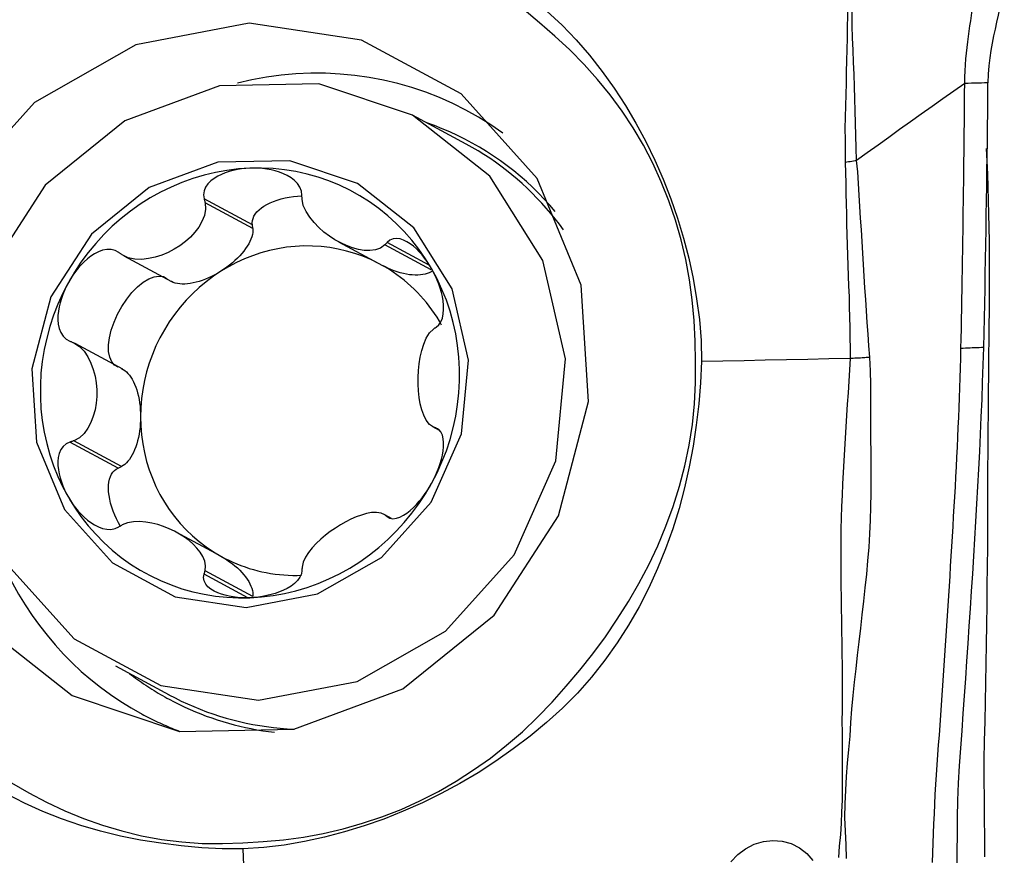
# Model space of a CAD drawing. Extents: x -67 to 66, y -42 to 74.
# Drawn here: x 45 to 50, y 25 to 29 of the extents above; entities that cross this region are included whole.
import ezdxf

# ---------------------------------------------------------------- set-up
doc = ezdxf.new("R2010")
doc.units = 0
doc.header["$MEASUREMENT"] = 0
doc.layers.get('0').update_dxf_attribs({"linetype": 'CONTINUOUS'})
doc.layers.add('1', color=4, linetype='CONTINUOUS')
doc.layers.add('SK2', color=7, linetype='CONTINUOUS')
doc.styles.add('SANDVIK_STYLE', font='simplex.shx', dxfattribs={"height": 3})
doc.styles.get("Standard").update_dxf_attribs({"font": 'simplex.shx'})
doc.dimstyles.new('SANDVIK_DIM', dxfattribs={"dimscale": 0, "dimtxt": 4.5, "dimasz": 4.57, "dimexe": 5, "dimexo": 0, "dimgap": 2.3, "dimtad": 1, "dimdsep": 46, "dimtxsty": 'SANDVIK_STYLE', "dimcen": 0.09, "dimclrd": 256, "dimclre": 256, "dimclrt": 256, "dimadec": 0, "dimazin": 0, "dimtfac": 1, "dimtofl": 0, "dimtmove": 2, "dimatfit": 3, "dimfxl": 1, "dimtolj": 1, "dimtzin": 0, "dimarcsym": 0})

# ---------------------------------------------------------------- blocks, each defined once
blk = doc.blocks.new('*D1')
for p, q in [((-38, 22.7375), (-38, 70.769433)), ((50, 33.0875), (50, 70.769433)), ((-38, 67.594433), (50, 67.594433))]:
    blk.add_line(p, q)
for points in [[(-38, 67.594433), (-34.825, 68.012429), (-34.825, 67.176436)], [(50, 67.594433), (46.825, 67.176436), (46.825, 68.012429)]]:
    blk.add_solid(points)
blk.add_text('88', height=4.5).set_placement((2.767105, 69.844433))

msp = doc.modelspace()

# ---------------------------------------------------------------- linework, layer by layer
at = {"layer": '1'}
for p, q in [((47.079024, 28.516372), (46.783213, 28.67602)), ((45.900375, 28.070881), (45.634483, 28.214382)), ((45.902349, 28.051164), (45.639405, 28.193074)), ((45.902349, 28.051164), (45.900375, 28.070881)), ((46.375885, 27.977552), (46.617385, 27.847215)), ((46.88568, 27.823428), (46.630978, 27.96089)), ((46.87536, 27.849748), (46.643781, 27.97473)), ((45.192264, 27.899656), (45.453756, 27.75853)), ((45.185252, 27.275703), (44.923438, 27.417003)), ((46.892383, 26.959453), (46.930787, 26.938726)), ((46.929911, 26.939623), (46.898354, 26.956654)), ((46.922117, 26.945927), (46.913131, 26.950777)), ((45.160427, 26.730092), (44.894535, 26.873593)), ((45.178152, 26.738915), (44.915207, 26.880825)), ((45.160427, 26.730092), (45.178152, 26.738915)), ((46.667852, 26.452267), (46.630978, 26.472168)), ((46.658991, 26.454505), (46.643781, 26.462714)), ((45.722065, 26.246641), (45.480478, 26.377025)), ((45.875883, 26.015595), (45.634483, 26.145878)), ((45.902349, 26.022245), (45.639405, 26.164155)), ((45.144667, 25.639959), (45.440478, 25.480311))]:
    msp.add_line(p, q, dxfattribs=at)
for points in [[(49.172859, 29.844245, 0), (49.174203, 29.781704, 0), (49.174687, 29.719265, 0), (49.175099, 29.656969, 0), (49.175812, 29.594823, 0), (49.17676, 29.5328, 0), (49.177937, 29.470881, 0), (49.179256, 29.409039, 0), (49.180453, 29.347245, 0), (49.181218, 29.285466, 0), (49.181161, 29.223672, 0), (49.180409, 29.161857, 0), (49.179217, 29.100021, 0), (49.177887, 29.03817, 0), (49.176455, 28.976291, 0), (49.174927, 28.914365, 0), (49.173305, 28.852375, 0), (49.171594, 28.790304, 0), (49.169816, 28.728133, 0), (49.168284, 28.665851, 0), (49.167509, 28.603462, 0), (49.168257, 28.540985, 0), (49.169135, 28.478261, 0), (49.169305, 28.415034, 0)], [(49.231236, 28.426421, 0), (49.229701, 28.4956, 0), (49.227577, 28.563944, 0), (49.225921, 28.631853, 0), (49.224347, 28.699462, 0), (49.222477, 28.766815, 0), (49.22008, 28.833972, 0), (49.217329, 28.901018, 0), (49.214465, 28.968013, 0), (49.211728, 29.035016, 0), (49.209355, 29.102088, 0), (49.20757, 29.169281, 0), (49.206439, 29.236603, 0), (49.205989, 29.304058, 0), (49.205877, 29.371613, 0), (49.205586, 29.439216, 0), (49.205216, 29.506885, 0), (49.204979, 29.574653, 0), (49.204945, 29.64255, 0), (49.205178, 29.710625, 0), (49.205308, 29.778889, 0), (49.204077, 29.847165, 0)], [(49.827741, 28.850896, 0), (49.828406, 28.88601, 0), (49.829782, 28.920472, 0), (49.831804, 28.954103, 0), (49.834384, 28.986836, 0), (49.837428, 29.018659, 0), (49.840844, 29.049654, 0), (49.844545, 29.079932, 0), (49.848449, 29.109642, 0), (49.852484, 29.138944, 0), (49.856581, 29.168012, 0), (49.860676, 29.197018, 0), (49.864704, 29.226138, 0), (49.868598, 29.255543, 0), (49.872291, 29.285393, 0), (49.875713, 29.31584, 0), (49.878785, 29.347011, 0), (49.881427, 29.379003, 0), (49.883556, 29.411859, 0), (49.88509, 29.445577, 0), (49.885962, 29.480064, 0)], [(50.045961, 29.480059, 0), (50.044078, 29.433456, 0), (50.040142, 29.389019, 0), (50.034585, 29.346404, 0), (50.027837, 29.305277, 0), (50.020292, 29.265519, 0), (50.012204, 29.226812, 0), (50.003807, 29.188723, 0), (49.995329, 29.150819, 0), (49.986988, 29.11262, 0), (49.979054, 29.073642, 0), (49.971808, 29.033404, 0), (49.965539, 28.991344, 0), (49.960608, 28.947234, 0), (49.95737, 28.901426, 0), (49.955963, 28.853914, 0)], [(48.344189, 27.316155, 0), (48.341387, 27.430651, 0), (48.335665, 27.544479, 0), (48.325735, 27.657345, 0), (48.310677, 27.76904, 0), (48.289903, 27.879427, 0), (48.263637, 27.98856, 0), (48.232776, 28.096654, 0), (48.196606, 28.203566, 0), (48.154714, 28.308941, 0), (48.107672, 28.411343, 0), (48.055866, 28.510318, 0), (47.999428, 28.605963, 0), (47.93849, 28.698371, 0), (47.873135, 28.787602, 0), (47.80325, 28.873576, 0), (47.728653, 28.9562, 0), (47.649719, 29.035443, 0), (47.567593, 29.111366, 0), (47.483815, 29.185351, 0), (47.397828, 29.256717, 0)], [(47.524367, 29.249175, 0), (47.607685, 29.173197, 0), (47.685709, 29.091922, 0), (47.759329, 29.006159, 0), (47.82895, 28.916927, 0), (47.894796, 28.824683, 0), (47.956862, 28.729429, 0), (48.015026, 28.631362, 0), (48.0692, 28.530744, 0), (48.119345, 28.427754, 0), (48.165424, 28.322573, 0), (48.207359, 28.215569, 0), (48.244995, 28.107352, 0), (48.278034, 27.998006, 0), (48.305933, 27.887398, 0), (48.329664, 27.775736, 0), (48.349486, 27.66307, 0), (48.364717, 27.549241, 0), (48.374317, 27.434019, 0), (48.376712, 27.317125, 0)], [(44.906418, 25.476515, 0), (45.499026, 25.278718, 0), (46.129423, 25.291366, 0), (46.729295, 25.513087, 0), (47.233639, 25.919854, 0), (47.587799, 26.467588, 0), (47.753397, 27.096933, 0), (47.712488, 27.73969, 0), (47.469506, 28.326206, 0), (47.05078, 28.792924, 0), (46.501687, 29.089266, 0), (45.88173, 29.183121, 0), (45.258089, 29.064316, 0), (44.698347, 28.745727, 0), (44.26316, 28.261878, 0), (43.999687, 27.6652, 0), (43.93648, 27.020354, 0), (44.080389, 26.397219, 0), (44.415817, 25.86332, 0), (44.906418, 25.476515, 0)], [(47.281124, 28.57649, 0), (47.214926, 28.622257, 0), (47.146694, 28.664881, 0), (47.076564, 28.704278, 0), (47.004674, 28.740369, 0), (46.931168, 28.773083, 0), (46.85619, 28.802355, 0), (46.77989, 28.828126, 0), (46.702418, 28.850347, 0), (46.623929, 28.868972, 0), (46.544578, 28.883965, 0), (46.464521, 28.895297, 0), (46.383919, 28.902944, 0), (46.30293, 28.906892, 0), (46.221715, 28.907132, 0), (46.140435, 28.903665, 0), (46.059252, 28.896496, 0), (45.978325, 28.885642, 0), (45.897816, 28.871121, 0), (45.817884, 28.852965, 0)], [(46.783213, 28.67602, 0), (46.267444, 28.848169, 0), (45.718785, 28.837162, 0), (45.196693, 28.64419, 0), (44.757744, 28.290165, 0), (44.449505, 27.813451, 0), (44.305378, 27.265708, 0), (44.340982, 26.706292, 0), (44.552459, 26.195824, 0), (44.916892, 25.789622, 0), (45.394789, 25.531704, 0), (45.934362, 25.450019, 0), (46.47714, 25.553419, 0), (46.964305, 25.830699, 0), (47.343065, 26.251812, 0), (47.572375, 26.771123, 0), (47.627387, 27.332357, 0), (47.502138, 27.874696, 0), (47.210201, 28.339368, 0), (46.783213, 28.67602, 0)], [(49.827741, 28.850896, 0), (49.767688, 28.808478, 0), (49.707681, 28.766057, 0), (49.647767, 28.723629, 0), (49.587963, 28.681193, 0), (49.528251, 28.638748, 0), (49.468618, 28.596295, 0), (49.409088, 28.553834, 0), (49.349695, 28.511366, 0), (49.290431, 28.468893, 0), (49.231232, 28.426417, 0)], [(49.806896, 27.390022, 0), (49.808175, 27.444214, 0), (49.809355, 27.498379, 0), (49.810447, 27.55252, 0), (49.811465, 27.606641, 0), (49.812427, 27.660749, 0), (49.813353, 27.714853, 0), (49.81426, 27.768956, 0), (49.81515, 27.823061, 0), (49.816019, 27.877166, 0), (49.816865, 27.931269, 0), (49.817687, 27.985372, 0), (49.818486, 28.039473, 0), (49.819262, 28.093573, 0), (49.820015, 28.147673, 0), (49.820746, 28.201771, 0), (49.821453, 28.255869, 0), (49.822138, 28.309966, 0), (49.8228, 28.364062, 0), (49.82344, 28.418158, 0), (49.824057, 28.472253, 0), (49.824652, 28.526348, 0), (49.825224, 28.580442, 0), (49.825774, 28.634535, 0), (49.826301, 28.688628, 0), (49.826805, 28.742719, 0), (49.827285, 28.796809, 0), (49.827741, 28.850896, 0)], [(49.955963, 28.853922, 0), (49.937646, 28.85349, 0), (49.919329, 28.853058, 0), (49.901012, 28.852626, 0), (49.882695, 28.852194, 0), (49.864377, 28.851761, 0), (49.846059, 28.851329, 0), (49.827741, 28.850896, 0)], [(49.932352, 27.39492, 0), (49.934436, 27.476101, 0), (49.936289, 27.557217, 0), (49.937946, 27.638281, 0), (49.93953, 27.719337, 0), (49.941068, 27.800394, 0), (49.942549, 27.881448, 0), (49.943974, 27.9625, 0), (49.945342, 28.043549, 0), (49.946653, 28.124596, 0), (49.947909, 28.205641, 0), (49.949108, 28.286683, 0), (49.950252, 28.367724, 0), (49.95134, 28.448762, 0), (49.952373, 28.529798, 0), (49.953351, 28.610832, 0), (49.954274, 28.691864, 0), (49.955142, 28.772894, 0), (49.955954, 28.853922, 0)], [(47.570252, 28.144218, 0), (47.540233, 28.179189, 0), (47.509258, 28.213266, 0), (47.477349, 28.246423, 0), (47.444531, 28.278636, 0), (47.410828, 28.30988, 0), (47.376266, 28.340132, 0), (47.340871, 28.369369, 0), (47.30467, 28.397568, 0), (47.267689, 28.42471, 0), (47.229957, 28.450772, 0), (47.191502, 28.475736, 0), (47.152354, 28.499582, 0), (47.11254, 28.522294, 0), (47.072093, 28.543853, 0), (47.031041, 28.564243, 0), (46.989417, 28.58345, 0), (46.94725, 28.601458, 0), (46.904574, 28.618254, 0), (46.86142, 28.633825, 0)], [(47.615255, 28.043779, 0), (47.592648, 28.074488, 0), (47.569339, 28.104631, 0), (47.545342, 28.134193, 0), (47.520668, 28.163157, 0), (47.495331, 28.191508, 0), (47.469344, 28.219231, 0), (47.442721, 28.246313, 0), (47.415476, 28.272738, 0), (47.387622, 28.298492, 0), (47.359176, 28.323563, 0), (47.330151, 28.347937, 0), (47.300563, 28.3716, 0), (47.270427, 28.394542, 0), (47.23976, 28.416749, 0), (47.208578, 28.438209, 0), (47.176896, 28.458913, 0), (47.144732, 28.478848, 0), (47.112102, 28.498004, 0), (47.079024, 28.516372, 0)], [(49.961513, 27.357017, 0), (49.96244, 27.436608, 0), (49.963321, 27.515831, 0), (49.964135, 27.59465, 0), (49.96473, 27.673037, 0), (49.964998, 27.750919, 0), (49.964943, 27.82825, 0), (49.964541, 27.90499, 0), (49.963772, 27.981102, 0), (49.962626, 28.056545, 0), (49.961099, 28.131278, 0), (49.959195, 28.205265, 0), (49.956924, 28.278471, 0), (49.954305, 28.350864, 0), (49.951375, 28.422412, 0), (49.948173, 28.493085, 0)], [(46.48046, 28.299652, 0), (46.106715, 28.424398, 0), (45.709136, 28.416421, 0), (45.330808, 28.276587, 0), (45.012729, 28.020047, 0), (44.789367, 27.674602, 0), (44.684928, 27.277687, 0), (44.710728, 26.872313, 0), (44.863972, 26.502409, 0), (45.128054, 26.208059, 0), (45.474356, 26.021162, 0), (45.865351, 25.96197, 0), (46.258668, 26.036898, 0), (46.611687, 26.237825, 0), (46.88615, 26.542979, 0), (47.052317, 26.919292, 0), (47.09218, 27.325983, 0), (47.00142, 27.718982, 0), (46.789872, 28.055701, 0), (46.48046, 28.299652, 0)], [(49.231227, 28.426419, 0), (49.222798, 28.424679, 0), (49.21421, 28.422973, 0), (49.205475, 28.421304, 0), (49.196605, 28.419673, 0), (49.187614, 28.418083, 0), (49.178512, 28.416536, 0), (49.169311, 28.415034, 0)], [(49.169311, 28.415034, 0), (49.170449, 28.358379, 0), (49.171323, 28.301627, 0), (49.172302, 28.244838, 0), (49.173547, 28.188029, 0), (49.174981, 28.131207, 0), (49.176543, 28.074377, 0), (49.17821, 28.017541, 0), (49.179958, 27.960697, 0), (49.181765, 27.903845, 0), (49.183592, 27.846985, 0), (49.18542, 27.790116, 0), (49.18745, 27.733248, 0), (49.189672, 27.676382, 0), (49.191477, 27.619492, 0), (49.192592, 27.562564, 0), (49.193676, 27.505628, 0), (49.194688, 27.448692, 0), (49.195544, 27.391762, 0), (49.196158, 27.334844, 0)], [(49.305074, 27.340926, 0), (49.299876, 27.40473, 0), (49.294877, 27.468575, 0), (49.290239, 27.532468, 0), (49.286124, 27.596415, 0), (49.28217, 27.660376, 0), (49.277608, 27.724274, 0), (49.273214, 27.788177, 0), (49.269284, 27.852115, 0), (49.26543, 27.91605, 0), (49.261593, 27.979976, 0), (49.257755, 28.043889, 0), (49.253877, 28.107784, 0), (49.249915, 28.171656, 0), (49.24577, 28.235486, 0), (49.241621, 28.299276, 0), (49.237544, 28.363028, 0), (49.231228, 28.426415, 0)], [(45.886784, 28.383646, 0), (45.823093, 28.379412, 0), (45.759596, 28.371596, 0), (45.696485, 28.360221, 0), (45.633952, 28.345321, 0), (45.572187, 28.326941, 0), (45.511377, 28.305138, 0), (45.451707, 28.279978, 0), (45.393358, 28.251536, 0), (45.336509, 28.2199, 0), (45.28133, 28.185165, 0), (45.22799, 28.147438, 0), (45.17665, 28.106831, 0), (45.127468, 28.06347, 0), (45.080591, 28.017485, 0), (45.036163, 27.969017, 0), (44.994318, 27.918212, 0), (44.955183, 27.865224, 0), (44.918878, 27.810216, 0), (44.885512, 27.753352, 0)], [(45.886784, 28.383646, 0), (45.863551, 28.382225, 0), (45.84045, 28.379726, 0), (45.817545, 28.37612, 0), (45.794901, 28.371379, 0), (45.772576, 28.365458, 0), (45.750695, 28.358244, 0), (45.729396, 28.349614, 0), (45.708815, 28.339445, 0), (45.689236, 28.327566, 0), (45.671237, 28.313736, 0), (45.655415, 28.297708, 0), (45.642573, 28.279373, 0), (45.634071, 28.258909, 0), (45.631154, 28.236759, 0), (45.634483, 28.214382, 0)], [(46.888056, 27.829923, 0), (46.85469, 27.884235, 0), (46.818385, 27.936467, 0), (46.77925, 27.986462, 0), (46.737406, 28.034067, 0), (46.692977, 28.079138, 0), (46.646101, 28.121538, 0), (46.596918, 28.161138, 0), (46.545579, 28.197818, 0), (46.492239, 28.231467, 0), (46.43706, 28.261981, 0), (46.38021, 28.28927, 0), (46.321862, 28.313249, 0), (46.262192, 28.333847, 0), (46.201382, 28.351, 0), (46.139617, 28.364656, 0), (46.077083, 28.374774, 0), (46.013972, 28.381323, 0), (45.950475, 28.384283, 0), (45.886784, 28.383646, 0)], [(46.173183, 28.23498, 0), (46.170479, 28.257342, 0), (46.1621, 28.278975, 0), (46.148827, 28.298728, 0), (46.132153, 28.315909, 0), (46.113241, 28.330541, 0), (46.092681, 28.34292, 0), (46.071017, 28.353269, 0), (46.048762, 28.361815, 0), (46.026125, 28.368769, 0), (46.00319, 28.374271, 0), (45.980051, 28.378455, 0), (45.956791, 28.381442, 0), (45.933459, 28.383282, 0), (45.910106, 28.384005, 0), (45.886784, 28.383646, 0)], [(45.900375, 28.070881, 0), (45.899438, 28.08297, 0), (45.900584, 28.095134, 0), (45.903803, 28.107278, 0), (45.909071, 28.119311, 0), (45.916346, 28.131138, 0), (45.925574, 28.14267, 0), (45.936682, 28.153816, 0), (45.949585, 28.164491, 0), (45.964184, 28.174614, 0), (45.980366, 28.184105, 0), (45.998007, 28.192892, 0), (46.016971, 28.200908, 0), (46.037111, 28.208089, 0), (46.058273, 28.214382, 0), (46.080294, 28.219738, 0), (46.103003, 28.224114, 0), (46.126226, 28.227479, 0), (46.149785, 28.229805, 0), (46.173497, 28.231075, 0)], [(46.174156, 28.213521, 0), (46.174017, 28.216587, 0), (46.173878, 28.219652, 0), (46.173739, 28.222718, 0), (46.1736, 28.225783, 0), (46.173461, 28.228849, 0), (46.173322, 28.231914, 0), (46.173183, 28.23498, 0)], [(45.639405, 28.193074, 0), (45.641917, 28.157839, 0), (45.635262, 28.123187, 0), (45.622248, 28.090189, 0), (45.604391, 28.059205, 0), (45.582774, 28.030245, 0), (45.55807, 28.003415, 0), (45.530649, 27.978789, 0), (45.500877, 27.956442, 0), (45.469118, 27.936453, 0), (45.435673, 27.919013, 0), (45.400799, 27.904426, 0), (45.364751, 27.893, 0), (45.32778, 27.885045, 0), (45.290164, 27.881124, 0), (45.252556, 27.882237, 0), (45.215936, 27.889655, 0), (45.182583, 27.905508, 0)], [(45.634483, 28.214382, 0), (45.635186, 28.211338, 0), (45.635889, 28.208294, 0), (45.636592, 28.20525, 0), (45.637295, 28.202206, 0), (45.637998, 28.199162, 0), (45.638702, 28.196118, 0), (45.639405, 28.193074, 0)], [(46.630978, 27.96089, 0), (46.606941, 27.94285, 0), (46.578623, 27.932949, 0), (46.548176, 27.929219, 0), (46.516586, 27.93049, 0), (46.484374, 27.935807, 0), (46.451931, 27.944622, 0), (46.419488, 27.956642, 0), (46.387273, 27.971576, 0), (46.355516, 27.98914, 0), (46.32452, 28.00917, 0), (46.294669, 28.031601, 0), (46.26635, 28.056377, 0), (46.239951, 28.083446, 0), (46.216078, 28.112859, 0), (46.19589, 28.144576, 0), (46.180937, 28.178412, 0), (46.174156, 28.213521, 0)], [(45.902349, 28.051164, 0), (45.902777, 28.04046, 0), (45.901975, 28.029214, 0), (45.899948, 28.017482, 0), (45.896705, 28.005323, 0), (45.892262, 27.9928, 0), (45.886643, 27.979974, 0), (45.879875, 27.966911, 0), (45.871994, 27.953677, 0), (45.863037, 27.940339, 0), (45.853052, 27.926963, 0), (45.842087, 27.913618, 0), (45.8302, 27.900371, 0), (45.817448, 27.887289, 0), (45.803898, 27.874437, 0), (45.789617, 27.861881, 0), (45.774677, 27.849685, 0), (45.759155, 27.837908, 0), (45.743127, 27.826612, 0), (45.726676, 27.815853, 0)], [(46.643781, 27.97473, 0), (46.641952, 27.972753, 0), (46.640123, 27.970776, 0), (46.638294, 27.968799, 0), (46.636465, 27.966822, 0), (46.634636, 27.964844, 0), (46.632807, 27.962867, 0), (46.630978, 27.96089, 0)], [(46.888056, 27.829923, 0), (46.876029, 27.849826, 0), (46.863235, 27.869091, 0), (46.849683, 27.887649, 0), (46.835386, 27.905431, 0), (46.82034, 27.922363, 0), (46.804527, 27.938291, 0), (46.787927, 27.953037, 0), (46.770521, 27.966429, 0), (46.752331, 27.978143, 0), (46.733476, 27.987575, 0), (46.714086, 27.9941, 0), (46.694494, 27.996979, 0), (46.67553, 27.995126, 0), (46.658159, 27.987677, 0), (46.643781, 27.97473, 0)], [(45.163885, 27.918144, 0), (45.143501, 27.929747, 0), (45.120716, 27.935651, 0), (45.096919, 27.935871, 0), (45.073492, 27.931376, 0), (45.051033, 27.923274, 0), (45.029605, 27.912303, 0), (45.009309, 27.899109, 0), (44.990225, 27.884317, 0), (44.972287, 27.868249, 0), (44.955419, 27.851071, 0), (44.939559, 27.832955, 0), (44.924647, 27.814054, 0), (44.910669, 27.794442, 0), (44.897624, 27.774186, 0), (44.885512, 27.753352, 0)], [(45.182583, 27.905508, 0), (45.179912, 27.907313, 0), (45.177241, 27.909118, 0), (45.17457, 27.910923, 0), (45.171898, 27.912729, 0), (45.169227, 27.914534, 0), (45.166556, 27.916339, 0), (45.163885, 27.918144, 0)], [(46.595576, 27.858985, 0), (46.55306, 27.879716, 0), (46.509428, 27.898024, 0), (46.464808, 27.913856, 0), (46.41933, 27.927166, 0), (46.373125, 27.937915, 0), (46.326329, 27.946071, 0), (46.279077, 27.951613, 0), (46.231507, 27.954522, 0), (46.183758, 27.954791, 0), (46.135967, 27.952418, 0), (46.088275, 27.947412, 0), (46.040819, 27.939785, 0), (45.993739, 27.929562, 0), (45.947171, 27.91677, 0), (45.90125, 27.901448, 0), (45.85611, 27.88364, 0), (45.811882, 27.863398, 0), (45.768696, 27.84078, 0), (45.726676, 27.815853, 0)], [(46.943761, 27.518234, 0), (46.931219, 27.540053, 0), (46.918066, 27.561476, 0), (46.90431, 27.582485, 0), (46.889964, 27.603063, 0), (46.875039, 27.623194, 0), (46.859546, 27.642861, 0), (46.843499, 27.66205, 0), (46.82691, 27.680744, 0), (46.809792, 27.698927, 0), (46.79216, 27.716587, 0), (46.774027, 27.733708, 0), (46.755408, 27.750277, 0), (46.736318, 27.76628, 0), (46.716773, 27.781705, 0), (46.696788, 27.796539, 0), (46.676378, 27.81077, 0), (46.655562, 27.824387, 0), (46.634355, 27.837379, 0), (46.612774, 27.849735, 0)], [(46.893922, 27.81898, 0), (46.885071, 27.812902, 0), (46.875185, 27.807627, 0), (46.864316, 27.803183, 0), (46.852517, 27.79959, 0), (46.839848, 27.796869, 0), (46.826374, 27.795032, 0), (46.812163, 27.794089, 0), (46.797285, 27.794044, 0), (46.781817, 27.794897, 0), (46.765836, 27.796646, 0), (46.749423, 27.799279, 0), (46.732661, 27.802785, 0), (46.715635, 27.807146, 0), (46.69843, 27.812339, 0), (46.681133, 27.818338, 0), (46.663832, 27.825113, 0), (46.646614, 27.83263, 0), (46.629566, 27.840851, 0), (46.612774, 27.849735, 0)], [(45.726676, 27.815853, 0), (45.685075, 27.788075, 0), (45.644947, 27.758046, 0), (45.606411, 27.725857, 0), (45.569587, 27.691606, 0), (45.534586, 27.655397, 0), (45.501513, 27.617341, 0), (45.470469, 27.577552, 0), (45.441549, 27.536152, 0), (45.414841, 27.493266, 0), (45.390425, 27.449024, 0), (45.368376, 27.403561, 0), (45.348761, 27.357015, 0), (45.331638, 27.309528, 0), (45.317061, 27.261243, 0), (45.305074, 27.212307, 0), (45.295712, 27.162869, 0), (45.289005, 27.113078, 0), (45.284973, 27.063087, 0), (45.283627, 27.013047, 0)], [(45.726676, 27.815853, 0), (45.709884, 27.805686, 0), (45.692836, 27.796161, 0), (45.675618, 27.787327, 0), (45.658317, 27.779229, 0), (45.64102, 27.771907, 0), (45.623815, 27.765398, 0), (45.606788, 27.759735, 0), (45.590026, 27.754948, 0), (45.573613, 27.751059, 0), (45.557633, 27.748089, 0), (45.542164, 27.746052, 0), (45.527287, 27.744959, 0), (45.513075, 27.744816, 0), (45.499601, 27.745622, 0), (45.486933, 27.747375, 0), (45.475134, 27.750065, 0), (45.464264, 27.753678, 0), (45.454379, 27.758197, 0), (45.445527, 27.763598, 0)], [(46.913131, 27.507265, 0), (46.927793, 27.519652, 0), (46.939454, 27.536864, 0), (46.94762, 27.557668, 0), (46.952434, 27.580391, 0), (46.954406, 27.603975, 0), (46.953999, 27.628013, 0), (46.951604, 27.65211, 0), (46.947603, 27.675897, 0), (46.942237, 27.699279, 0), (46.935644, 27.722242, 0), (46.927959, 27.744762, 0), (46.919305, 27.766815, 0), (46.909739, 27.788381, 0), (46.899307, 27.809428, 0), (46.888056, 27.829923, 0)], [(46.888056, 26.645907, 0), (46.918381, 26.704452, 0), (46.945573, 26.764501, 0), (46.96955, 26.825871, 0), (46.990238, 26.888376, 0), (47.007575, 26.951827, 0), (47.021508, 27.01603, 0), (47.031995, 27.08079, 0), (47.039004, 27.145912, 0), (47.042514, 27.211197, 0), (47.042514, 27.276446, 0), (47.039004, 27.341462, 0), (47.031995, 27.406048, 0), (47.021508, 27.470006, 0), (47.007575, 27.533144, 0), (46.990238, 27.595269, 0), (46.96955, 27.656192, 0), (46.945573, 27.715728, 0), (46.918381, 27.773697, 0), (46.888056, 27.829923, 0)], [(44.885512, 27.753352, 0), (44.855187, 27.694808, 0), (44.827995, 27.634759, 0), (44.804019, 27.573389, 0), (44.783331, 27.510884, 0), (44.765994, 27.447433, 0), (44.75206, 27.38323, 0), (44.741573, 27.318469, 0), (44.734564, 27.253348, 0), (44.731054, 27.188063, 0), (44.731054, 27.122814, 0), (44.734564, 27.057797, 0), (44.741573, 26.993212, 0), (44.75206, 26.929253, 0), (44.765994, 26.866116, 0), (44.783331, 26.803991, 0), (44.804019, 26.743068, 0), (44.827995, 26.683531, 0), (44.855187, 26.625562, 0), (44.885512, 26.569337, 0)], [(44.885512, 27.753352, 0), (44.874346, 27.732007, 0), (44.864163, 27.710176, 0), (44.855022, 27.687898, 0), (44.84698, 27.665211, 0), (44.840108, 27.642137, 0), (44.834566, 27.618712, 0), (44.830534, 27.594976, 0), (44.828187, 27.570968, 0), (44.827822, 27.546824, 0), (44.82995, 27.522874, 0), (44.835099, 27.499468, 0), (44.84379, 27.477206, 0), (44.856596, 27.457331, 0), (44.873805, 27.441142, 0), (44.894535, 27.43008, 0)], [(45.160427, 27.28658, 0), (45.140182, 27.297981, 0), (45.124328, 27.316579, 0), (45.113344, 27.341814, 0), (45.107563, 27.372921, 0), (45.107158, 27.40896, 0), (45.112144, 27.448841, 0), (45.122367, 27.491357, 0), (45.13752, 27.535223, 0), (45.157145, 27.579113, 0), (45.180647, 27.621699, 0), (45.207316, 27.661693, 0), (45.236345, 27.697885, 0), (45.266857, 27.729182, 0), (45.297929, 27.754636, 0), (45.32862, 27.773478, 0), (45.358004, 27.785138, 0), (45.385191, 27.789264, 0), (45.409359, 27.78573, 0), (45.429777, 27.774643, 0)], [(46.898354, 26.956654, 0), (46.876441, 26.971346, 0), (46.858925, 26.993861, 0), (46.845075, 27.021194, 0), (46.834339, 27.051832, 0), (46.826158, 27.084805, 0), (46.82024, 27.119468, 0), (46.816438, 27.155455, 0), (46.814607, 27.192406, 0), (46.814609, 27.22996, 0), (46.816444, 27.26776, 0), (46.820247, 27.305437, 0), (46.826158, 27.342621, 0), (46.83432, 27.378944, 0), (46.845064, 27.413898, 0), (46.858903, 27.446434, 0), (46.876423, 27.47509, 0), (46.898354, 27.496851, 0)], [(46.898354, 27.496851, 0), (46.900465, 27.498339, 0), (46.902576, 27.499826, 0), (46.904687, 27.501314, 0), (46.906798, 27.502802, 0), (46.908909, 27.504289, 0), (46.91102, 27.505777, 0), (46.913131, 27.507265, 0)], [(44.894535, 27.43008, 0), (44.897488, 27.428786, 0), (44.900441, 27.427492, 0), (44.903394, 27.426198, 0), (44.906348, 27.424904, 0), (44.909301, 27.42361, 0), (44.912254, 27.422316, 0), (44.915207, 27.421022, 0)], [(44.915207, 27.421022, 0), (44.946394, 27.401324, 0), (44.972202, 27.374335, 0), (44.993219, 27.343134, 0), (45.009949, 27.309261, 0), (45.022959, 27.273682, 0), (45.032517, 27.237054, 0), (45.038759, 27.19975, 0), (45.041815, 27.162139, 0), (45.041813, 27.124585, 0), (45.03875, 27.087447, 0), (45.032507, 27.051087, 0), (45.02296, 27.015866, 0), (45.009979, 26.982143, 0), (44.993236, 26.950427, 0), (44.972234, 26.921757, 0), (44.946421, 26.897576, 0), (44.915207, 26.880825, 0)], [(49.65029, 24.555371, 0), (49.652402, 24.608935, 0), (49.654457, 24.662499, 0), (49.656399, 24.716054, 0), (49.658221, 24.769606, 0), (49.660236, 24.823263, 0), (49.662641, 24.877096, 0), (49.665434, 24.931112, 0), (49.668597, 24.985317, 0), (49.672106, 25.03971, 0), (49.675914, 25.094288, 0), (49.679936, 25.149028, 0), (49.683953, 25.203801, 0), (49.68792, 25.258567, 0), (49.691851, 25.313331, 0), (49.695748, 25.368093, 0), (49.699612, 25.422854, 0), (49.703442, 25.477614, 0), (49.707239, 25.532373, 0), (49.711003, 25.587131, 0), (49.714733, 25.641888, 0), (49.718429, 25.696644, 0), (49.722092, 25.751398, 0), (49.72572, 25.806151, 0), (49.729314, 25.860903, 0), (49.732875, 25.915653, 0), (49.736401, 25.970402, 0), (49.739894, 26.025149, 0), (49.743353, 26.079895, 0), (49.746779, 26.13464, 0), (49.750171, 26.189384, 0), (49.75353, 26.244126, 0), (49.756855, 26.298868, 0), (49.760147, 26.353608, 0), (49.763405, 26.408347, 0), (49.766631, 26.463085, 0), (49.769825, 26.517822, 0), (49.772983, 26.572557, 0), (49.77607, 26.627278, 0), (49.779057, 26.681975, 0), (49.781928, 26.736642, 0), (49.784679, 26.791277, 0), (49.787309, 26.84588, 0), (49.789817, 26.90045, 0), (49.792206, 26.954988, 0), (49.794478, 27.009494, 0), (49.796636, 27.06397, 0), (49.798684, 27.118416, 0), (49.800621, 27.172833, 0), (49.802396, 27.227195, 0), (49.804014, 27.281505, 0), (49.805511, 27.33578, 0), (49.806896, 27.390022, 0)], [(49.786125, 24.521874, 0), (49.786624, 24.615896, 0), (49.787068, 24.709915, 0), (49.787584, 24.803971, 0), (49.789472, 24.898478, 0), (49.793179, 24.99358, 0), (49.798724, 25.089289, 0), (49.805742, 25.185496, 0), (49.812783, 25.281741, 0), (49.819734, 25.377986, 0), (49.826582, 25.474227, 0), (49.83332, 25.570463, 0), (49.839951, 25.666695, 0), (49.846477, 25.762922, 0), (49.852897, 25.859145, 0), (49.859214, 25.955364, 0), (49.865426, 26.05158, 0), (49.871534, 26.147791, 0), (49.877538, 26.243999, 0), (49.883439, 26.340203, 0), (49.889239, 26.436404, 0), (49.89493, 26.5326, 0), (49.900488, 26.628781, 0), (49.905741, 26.72489, 0), (49.910612, 26.820896, 0), (49.915119, 26.916806, 0), (49.919266, 27.01262, 0), (49.923058, 27.108338, 0), (49.926499, 27.20396, 0), (49.929596, 27.299487, 0), (49.932352, 27.39492, 0)], [(49.932352, 27.39492, 0), (49.919806, 27.394431, 0), (49.907261, 27.393941, 0), (49.894715, 27.393451, 0), (49.88217, 27.392961, 0), (49.869624, 27.392471, 0), (49.857079, 27.391981, 0), (49.844534, 27.391492, 0), (49.831988, 27.391002, 0), (49.819443, 27.390512, 0), (49.806897, 27.390022, 0)], [(45.847745, 24.664128, 0), (45.959652, 24.671277, 0), (46.071017, 24.681394, 0), (46.1816, 24.695792, 0), (46.29123, 24.715404, 0), (46.399797, 24.740829, 0), (46.507343, 24.771841, 0), (46.614048, 24.807525, 0), (46.719796, 24.84861, 0), (46.824256, 24.895505, 0), (46.926006, 24.947571, 0), (47.024588, 25.004394, 0), (47.120091, 25.065843, 0), (47.2126, 25.131786, 0), (47.302174, 25.20214, 0), (47.388734, 25.277018, 0), (47.4722, 25.356603, 0), (47.552527, 25.44051, 0), (47.629731, 25.527566, 0), (47.705104, 25.616244, 0), (47.778002, 25.707089, 0), (47.846841, 25.800769, 0), (47.911772, 25.896795, 0), (47.973372, 25.994756, 0), (48.031424, 26.094811, 0), (48.085321, 26.197319, 0), (48.134847, 26.302409, 0), (48.179889, 26.409926, 0), (48.220119, 26.519239, 0), (48.255367, 26.629932, 0), (48.28529, 26.742123, 0), (48.309274, 26.855921, 0), (48.326982, 26.970452, 0), (48.33857, 27.085391, 0), (48.344238, 27.200654, 0), (48.344185, 27.316155, 0)], [(48.376716, 27.317125, 0), (48.371587, 27.20059, 0), (48.36186, 27.084096, 0), (48.347845, 26.96779, 0), (48.329849, 26.851818, 0), (48.308177, 26.736375, 0), (48.282704, 26.621789, 0), (48.252812, 26.508205, 0), (48.218077, 26.395707, 0), (48.178523, 26.284759, 0), (48.13436, 26.176074, 0), (48.08577, 26.069779, 0), (48.032655, 25.965925, 0), (47.97445, 25.864816, 0), (47.910899, 25.766561, 0), (47.842509, 25.670942, 0), (47.769663, 25.578252, 0), (47.692158, 25.489906, 0), (47.609235, 25.406648, 0), (47.521998, 25.327708, 0), (47.431638, 25.252776, 0), (47.338642, 25.181657, 0), (47.242971, 25.11434, 0), (47.144793, 25.050951, 0), (47.044353, 24.991585, 0), (46.94181, 24.936281, 0), (46.837327, 24.885082, 0), (46.731254, 24.838076, 0), (46.624191, 24.795444, 0), (46.516215, 24.757488, 0), (46.40719, 24.724756, 0), (46.297334, 24.696272, 0), (46.186715, 24.671782, 0), (46.075183, 24.651972, 0), (45.962475, 24.637878, 0), (45.848218, 24.63105, 0)], [(49.196278, 27.334847, 0), (49.079199, 27.332315, 0), (48.96212, 27.329784, 0), (48.845041, 27.327252, 0), (48.72796, 27.324721, 0), (48.610879, 27.322189, 0), (48.493798, 27.319657, 0), (48.376716, 27.317125, 0)], [(49.196278, 27.334847, 0), (49.191991, 27.271791, 0), (49.188441, 27.208796, 0), (49.18456, 27.14597, 0), (49.180329, 27.083206, 0), (49.17653, 27.020444, 0), (49.172813, 26.957691, 0), (49.16893, 26.894951, 0), (49.164997, 26.832225, 0), (49.161175, 26.769512, 0), (49.157704, 26.706808, 0), (49.154618, 26.644122, 0), (49.151581, 26.581479, 0), (49.14861, 26.518885, 0), (49.146396, 26.456309, 0), (49.144936, 26.393747, 0), (49.144212, 26.331196, 0), (49.144144, 26.268656, 0), (49.14444, 26.206131, 0), (49.144862, 26.143619, 0), (49.145447, 26.081114, 0), (49.146172, 26.018623, 0), (49.146997, 25.956156, 0), (49.147881, 25.893723, 0), (49.148786, 25.831334, 0), (49.149666, 25.768999, 0), (49.150454, 25.706717, 0), (49.151096, 25.644487, 0), (49.151544, 25.582307, 0), (49.151747, 25.520173, 0), (49.151657, 25.458084, 0), (49.151236, 25.396039, 0), (49.150798, 25.334077, 0), (49.151212, 25.272296, 0), (49.151665, 25.210563, 0), (49.151479, 25.148713, 0), (49.151593, 25.086717, 0), (49.151419, 25.024381, 0), (49.151554, 24.961772, 0), (49.151413, 24.898962, 0), (49.148576, 24.835834, 0), (49.14674, 24.772612, 0), (49.143075, 24.709561, 0), (49.135832, 24.646689, 0), (49.131161, 24.583703, 0)], [(49.175857, 24.577446, 0), (49.173139, 24.652914, 0), (49.171215, 24.72848, 0), (49.167539, 24.803849, 0), (49.168495, 24.879259, 0), (49.171549, 24.95451, 0), (49.175737, 25.029525, 0), (49.182156, 25.10422, 0), (49.189274, 25.178597, 0), (49.195449, 25.25281, 0), (49.200385, 25.327008, 0), (49.20603, 25.401267, 0), (49.212853, 25.475573, 0), (49.220486, 25.549902, 0), (49.228688, 25.624247, 0), (49.237239, 25.698603, 0), (49.24592, 25.772965, 0), (49.254531, 25.847329, 0), (49.263033, 25.921691, 0), (49.271353, 25.996049, 0), (49.279402, 26.070405, 0), (49.287094, 26.144758, 0), (49.294258, 26.219113, 0), (49.300047, 26.293528, 0), (49.30446, 26.368011, 0), (49.307745, 26.442559, 0), (49.310151, 26.517164, 0), (49.311866, 26.591822, 0), (49.312098, 26.666521, 0), (49.311502, 26.741267, 0), (49.311104, 26.816065, 0), (49.310743, 26.890904, 0), (49.310296, 26.965767, 0), (49.309644, 27.040645, 0), (49.309334, 27.115557, 0), (49.3095, 27.190538, 0), (49.30742, 27.26565, 0), (49.30506, 27.340925, 0)], [(49.253941, 27.337094, 0), (49.245926, 27.336655, 0), (49.237836, 27.336256, 0), (49.229673, 27.335896, 0), (49.221435, 27.335575, 0), (49.213124, 27.335293, 0), (49.204738, 27.33505, 0), (49.196278, 27.334847, 0)], [(49.305056, 27.341032, 0), (49.298131, 27.340369, 0), (49.29108, 27.339739, 0), (49.283904, 27.339142, 0), (49.276602, 27.33858, 0), (49.269174, 27.338051, 0), (49.261621, 27.337556, 0), (49.253941, 27.337094, 0)], [(49.937962, 24.587135, 0), (49.938088, 24.693678, 0), (49.937254, 24.800237, 0), (49.935971, 24.906819, 0), (49.935174, 25.013442, 0), (49.935489, 25.120107, 0), (49.937306, 25.226788, 0), (49.939659, 25.333478, 0), (49.941855, 25.440182, 0), (49.943908, 25.546897, 0), (49.945812, 25.653621, 0), (49.947575, 25.760351, 0), (49.949204, 25.867082, 0), (49.950701, 25.973811, 0), (49.952058, 26.080537, 0), (49.953265, 26.187257, 0), (49.954228, 26.293968, 0), (49.954802, 26.400668, 0), (49.954903, 26.507355, 0), (49.955029, 26.614079, 0), (49.95546, 26.720821, 0), (49.956111, 26.827503, 0), (49.95694, 26.934044, 0), (49.957932, 27.040357, 0), (49.959062, 27.146357, 0), (49.960277, 27.251944, 0), (49.961513, 27.357017, 0)], [(45.178152, 27.279112, 0), (45.187431, 27.274487, 0), (45.196515, 27.268515, 0), (45.205357, 27.261228, 0), (45.213913, 27.252661, 0), (45.222139, 27.242859, 0), (45.229993, 27.23187, 0), (45.237437, 27.219751, 0), (45.244433, 27.206562, 0), (45.250945, 27.19237, 0), (45.25694, 27.177246, 0), (45.262389, 27.161267, 0), (45.267263, 27.144514, 0), (45.271539, 27.127072, 0), (45.275193, 27.109027, 0), (45.278209, 27.090472, 0), (45.28057, 27.0715, 0), (45.282266, 27.052206, 0), (45.283286, 27.032689, 0), (45.283627, 27.013047, 0)], [(45.283627, 27.013047, 0), (45.283286, 26.993378, 0), (45.282266, 26.973783, 0), (45.28057, 26.95436, 0), (45.278209, 26.935208, 0), (45.275193, 26.916422, 0), (45.271539, 26.898098, 0), (45.267263, 26.880328, 0), (45.262389, 26.863202, 0), (45.25694, 26.846807, 0), (45.250945, 26.831225, 0), (45.244433, 26.816535, 0), (45.237437, 26.802811, 0), (45.229993, 26.790122, 0), (45.222139, 26.778532, 0), (45.213913, 26.768101, 0), (45.205357, 26.75888, 0), (45.196515, 26.750917, 0), (45.187431, 26.744251, 0), (45.178152, 26.738915, 0)], [(45.283627, 27.013047, 0), (45.284973, 26.963109, 0), (45.289005, 26.913427, 0), (45.295712, 26.864149, 0), (45.305074, 26.815427, 0), (45.317061, 26.767408, 0), (45.331638, 26.720238, 0), (45.348761, 26.674059, 0), (45.368376, 26.629014, 0), (45.390425, 26.585237, 0), (45.414841, 26.542863, 0), (45.441549, 26.502019, 0), (45.470469, 26.46283, 0), (45.501513, 26.425415, 0), (45.534586, 26.389888, 0), (45.569587, 26.356356, 0), (45.606411, 26.324921, 0), (45.644947, 26.295679, 0), (45.685075, 26.268719, 0), (45.726676, 26.244122, 0)], [(46.888056, 26.645907, 0), (46.899303, 26.667209, 0), (46.909733, 26.688906, 0), (46.919299, 26.710955, 0), (46.927952, 26.733313, 0), (46.935636, 26.755948, 0), (46.94223, 26.778806, 0), (46.947597, 26.801822, 0), (46.9516, 26.824936, 0), (46.95401, 26.847977, 0), (46.954427, 26.870553, 0), (46.952441, 26.892252, 0), (46.947632, 26.912418, 0), (46.939513, 26.929764, 0), (46.927814, 26.942978, 0), (46.913131, 26.950777, 0)], [(46.913131, 26.950777, 0), (46.91102, 26.951617, 0), (46.908909, 26.952456, 0), (46.906798, 26.953296, 0), (46.904687, 26.954135, 0), (46.902576, 26.954975, 0), (46.900465, 26.955815, 0), (46.898354, 26.956654, 0)], [(44.894535, 26.873593, 0), (44.873837, 26.864463, 0), (44.856685, 26.850215, 0), (44.843804, 26.831955, 0), (44.835112, 26.811325, 0), (44.82999, 26.789441, 0), (44.827847, 26.766779, 0), (44.828188, 26.743791, 0), (44.83053, 26.7209, 0), (44.834561, 26.698238, 0), (44.840102, 26.675843, 0), (44.846974, 26.653762, 0), (44.855017, 26.632038, 0), (44.864158, 26.610702, 0), (44.874342, 26.589789, 0), (44.885512, 26.569337, 0)], [(44.915207, 26.880825, 0), (44.912254, 26.879792, 0), (44.909301, 26.878758, 0), (44.906348, 26.877725, 0), (44.903394, 26.876692, 0), (44.900441, 26.875659, 0), (44.897488, 26.874626, 0), (44.894535, 26.873593, 0)], [(45.17393, 26.407348, 0), (45.161934, 26.428284, 0), (45.150919, 26.449712, 0), (45.140972, 26.471462, 0), (45.132171, 26.493361, 0), (45.124588, 26.515235, 0), (45.118282, 26.53691, 0), (45.113303, 26.558215, 0), (45.109691, 26.57898, 0), (45.107475, 26.599039, 0), (45.106672, 26.618234, 0), (45.107288, 26.636413, 0), (45.109319, 26.65343, 0), (45.112749, 26.66915, 0), (45.11755, 26.683449, 0), (45.123684, 26.696214, 0), (45.131102, 26.707342, 0), (45.139746, 26.716745, 0), (45.149547, 26.724348, 0), (45.160427, 26.730092, 0)], [(45.886784, 26.015614, 0), (45.950475, 26.019847, 0), (46.013972, 26.027664, 0), (46.077083, 26.039039, 0), (46.139617, 26.053939, 0), (46.201382, 26.072319, 0), (46.262192, 26.094122, 0), (46.321862, 26.119282, 0), (46.38021, 26.147724, 0), (46.43706, 26.17936, 0), (46.492239, 26.214094, 0), (46.545579, 26.251822, 0), (46.596918, 26.292428, 0), (46.646101, 26.33579, 0), (46.692977, 26.381774, 0), (46.737406, 26.430243, 0), (46.77925, 26.481048, 0), (46.818385, 26.534035, 0), (46.85469, 26.589044, 0), (46.888056, 26.645907, 0)], [(46.643781, 26.462714, 0), (46.658129, 26.454368, 0), (46.675423, 26.451428, 0), (46.694505, 26.453752, 0), (46.714054, 26.46034, 0), (46.733364, 26.470142, 0), (46.752241, 26.48249, 0), (46.770482, 26.496792, 0), (46.787907, 26.51248, 0), (46.804511, 26.529268, 0), (46.820326, 26.547014, 0), (46.835374, 26.565568, 0), (46.849674, 26.5848, 0), (46.863228, 26.604641, 0), (46.876025, 26.62503, 0), (46.888056, 26.645907, 0)], [(44.885512, 26.569337, 0), (44.897619, 26.54939, 0), (44.910662, 26.529991, 0), (44.924637, 26.511205, 0), (44.939546, 26.493093, 0), (44.955404, 26.475722, 0), (44.97227, 26.459226, 0), (44.990203, 26.443761, 0), (45.009266, 26.429475, 0), (45.029501, 26.416658, 0), (45.050901, 26.405852, 0), (45.073454, 26.39762, 0), (45.096928, 26.392646, 0), (45.120579, 26.391969, 0), (45.143461, 26.396444, 0), (45.163885, 26.406127, 0)], [(44.885512, 26.569337, 0), (44.918878, 26.515025, 0), (44.955183, 26.462793, 0), (44.994318, 26.412798, 0), (45.036163, 26.365193, 0), (45.080591, 26.320122, 0), (45.127468, 26.277722, 0), (45.17665, 26.238122, 0), (45.22799, 26.201442, 0), (45.28133, 26.167793, 0), (45.336509, 26.137278, 0), (45.393358, 26.10999, 0), (45.451707, 26.08601, 0), (45.511377, 26.065413, 0), (45.572187, 26.04826, 0), (45.633952, 26.034604, 0), (45.696485, 26.024486, 0), (45.759596, 26.017937, 0), (45.823093, 26.014977, 0), (45.886784, 26.015614, 0)], [(46.630978, 26.472168, 0), (46.609551, 26.482319, 0), (46.584579, 26.485877, 0), (46.557768, 26.484574, 0), (46.529813, 26.479494, 0), (46.501352, 26.471419, 0), (46.472531, 26.460852, 0), (46.443516, 26.44811, 0), (46.414618, 26.433532, 0), (46.385946, 26.417273, 0), (46.357516, 26.399405, 0), (46.329648, 26.380144, 0), (46.302645, 26.359575, 0), (46.276786, 26.337755, 0), (46.252352, 26.314743, 0), (46.229646, 26.290561, 0), (46.209323, 26.265219, 0), (46.192266, 26.238834, 0), (46.179794, 26.211699, 0), (46.174156, 26.184602, 0)], [(46.630978, 26.472168, 0), (46.632807, 26.470817, 0), (46.634636, 26.469467, 0), (46.636465, 26.468116, 0), (46.638294, 26.466765, 0), (46.640123, 26.465415, 0), (46.641952, 26.464064, 0), (46.643781, 26.462714, 0)], [(45.163885, 26.406127, 0), (45.166556, 26.40765, 0), (45.169227, 26.409172, 0), (45.171898, 26.410695, 0), (45.17457, 26.412218, 0), (45.177241, 26.41374, 0), (45.179912, 26.415263, 0), (45.182583, 26.416786, 0)], [(45.639405, 26.164155, 0), (45.642135, 26.191123, 0), (45.637246, 26.217582, 0), (45.626873, 26.242943, 0), (45.612326, 26.266924, 0), (45.594416, 26.289573, 0), (45.573816, 26.310899, 0), (45.550846, 26.33087, 0), (45.525774, 26.349454, 0), (45.498866, 26.366621, 0), (45.470426, 26.382307, 0), (45.440841, 26.396298, 0), (45.41015, 26.408532, 0), (45.378267, 26.418937, 0), (45.345496, 26.427191, 0), (45.312185, 26.43293, 0), (45.278505, 26.435658, 0), (45.244958, 26.434655, 0), (45.212379, 26.428893, 0), (45.182583, 26.416786, 0)], [(44.466892, 26.349861, 0), (44.491044, 26.284553, 0), (44.517624, 26.22032, 0), (44.546593, 26.157254, 0), (44.577911, 26.095446, 0), (44.611533, 26.034983, 0), (44.64741, 25.975953, 0), (44.685492, 25.918439, 0), (44.725723, 25.862524, 0), (44.768047, 25.808288, 0), (44.812403, 25.755808, 0), (44.858727, 25.705159, 0), (44.906953, 25.656415, 0), (44.957012, 25.609643, 0), (45.008833, 25.564913, 0), (45.062342, 25.522286, 0), (45.117461, 25.481825, 0), (45.174113, 25.443587, 0), (45.232216, 25.407626, 0), (45.291687, 25.373995, 0)], [(45.726676, 26.244122, 0), (45.748072, 26.23269, 0), (45.769791, 26.221882, 0), (45.791816, 26.211705, 0), (45.81413, 26.202167, 0), (45.836716, 26.193276, 0), (45.859557, 26.185038, 0), (45.882636, 26.177459, 0), (45.905934, 26.170546, 0), (45.929434, 26.164304, 0), (45.953118, 26.158737, 0), (45.976968, 26.153849, 0), (46.000965, 26.149645, 0), (46.025091, 26.146128, 0), (46.049328, 26.143301, 0), (46.073658, 26.141164, 0), (46.09806, 26.139721, 0), (46.122518, 26.138972, 0), (46.147012, 26.138919, 0), (46.171523, 26.139559, 0)], [(45.726676, 26.244122, 0), (45.743127, 26.234621, 0), (45.759155, 26.224551, 0), (45.774677, 26.213962, 0), (45.789617, 26.202907, 0), (45.803898, 26.191443, 0), (45.817448, 26.179628, 0), (45.8302, 26.167521, 0), (45.842087, 26.155183, 0), (45.853052, 26.142676, 0), (45.863037, 26.130065, 0), (45.871994, 26.117411, 0), (45.879875, 26.10478, 0), (45.886643, 26.092235, 0), (45.892262, 26.079839, 0), (45.896705, 26.067655, 0), (45.899948, 26.055744, 0), (45.901975, 26.044167, 0), (45.902777, 26.032982, 0), (45.902349, 26.022245, 0)], [(46.174156, 26.184602, 0), (46.174017, 26.182013, 0), (46.173878, 26.179423, 0), (46.173739, 26.176833, 0), (46.1736, 26.174244, 0), (46.173461, 26.171654, 0), (46.173322, 26.169065, 0), (46.173183, 26.166476, 0)], [(45.886784, 26.015614, 0), (45.863553, 26.01521, 0), (45.840457, 26.015799, 0), (45.817548, 26.017409, 0), (45.794878, 26.020069, 0), (45.77253, 26.02382, 0), (45.750644, 26.028757, 0), (45.729366, 26.034983, 0), (45.70882, 26.042614, 0), (45.689222, 26.051845, 0), (45.671196, 26.06285, 0), (45.655409, 26.075793, 0), (45.642617, 26.090853, 0), (45.634078, 26.107982, 0), (45.631162, 26.126695, 0), (45.634483, 26.145878, 0)], [(45.634483, 26.145878, 0), (45.635186, 26.148488, 0), (45.635889, 26.151099, 0), (45.636592, 26.15371, 0), (45.637295, 26.156321, 0), (45.637998, 26.158933, 0), (45.638702, 26.161544, 0), (45.639405, 26.164155, 0)], [(46.173183, 26.166476, 0), (46.170479, 26.147397, 0), (46.162102, 26.128299, 0), (46.148831, 26.110257, 0), (46.132159, 26.094042, 0), (46.113242, 26.079783, 0), (46.092687, 26.067308, 0), (46.071053, 26.0565, 0), (46.048857, 26.047231, 0), (46.026227, 26.039317, 0), (46.003264, 26.032655, 0), (45.980094, 26.027158, 0), (45.95682, 26.022741, 0), (45.933475, 26.01936, 0), (45.910112, 26.016992, 0), (45.886784, 26.015614, 0)], [(45.222925, 25.597695, 0), (45.233814, 25.589357, 0), (45.244773, 25.581113, 0), (45.255801, 25.572965, 0), (45.266897, 25.564912, 0), (45.278061, 25.556955, 0), (45.289292, 25.549094, 0), (45.300588, 25.541331, 0), (45.31195, 25.533665, 0), (45.323377, 25.526098, 0), (45.334867, 25.518629, 0), (45.34642, 25.51126, 0), (45.358035, 25.50399, 0), (45.369712, 25.49682, 0), (45.38145, 25.489751, 0), (45.393247, 25.482784, 0), (45.405103, 25.475918, 0), (45.417017, 25.469154, 0), (45.428989, 25.462492, 0), (45.441018, 25.455934, 0)], [(45.440369, 25.48037, 0), (45.473879, 25.462797, 0), (45.507801, 25.446032, 0), (45.54212, 25.430084, 0), (45.576816, 25.414961, 0), (45.611871, 25.400671, 0), (45.647267, 25.387221, 0), (45.682985, 25.374619, 0), (45.719007, 25.362871, 0), (45.755313, 25.351984, 0), (45.791884, 25.341962, 0), (45.828702, 25.332812, 0), (45.865746, 25.324538, 0), (45.902998, 25.317145, 0), (45.940437, 25.310636, 0), (45.978044, 25.305015, 0), (46.0158, 25.300285, 0), (46.053683, 25.296448, 0), (46.091676, 25.293506, 0), (46.129756, 25.291461, 0)], [(45.441018, 25.455934, 0), (45.469449, 25.440957, 0), (45.498178, 25.426554, 0), (45.527192, 25.412732, 0), (45.556481, 25.399494, 0), (45.586035, 25.386847, 0), (45.615842, 25.374794, 0), (45.645891, 25.36334, 0), (45.676172, 25.352489, 0), (45.706672, 25.342246, 0), (45.737382, 25.332614, 0), (45.768289, 25.323597, 0), (45.799381, 25.315197, 0), (45.830648, 25.307419, 0), (45.862078, 25.300265, 0), (45.89366, 25.293738, 0), (45.92538, 25.287839, 0), (45.957228, 25.282572, 0), (45.989193, 25.277938, 0), (46.021261, 25.27394, 0)], [(45.291687, 25.373995, 0), (45.302372, 25.368277, 0), (45.313098, 25.362633, 0), (45.323863, 25.357065, 0), (45.334667, 25.351572, 0), (45.345509, 25.346155, 0), (45.356389, 25.340814, 0), (45.367307, 25.33555, 0), (45.378262, 25.330362, 0), (45.389253, 25.32525, 0), (45.40028, 25.320216, 0), (45.411343, 25.315259, 0), (45.422441, 25.31038, 0), (45.433573, 25.305578, 0), (45.444739, 25.300854, 0), (45.455939, 25.296208, 0), (45.467172, 25.291641, 0), (45.478437, 25.287151, 0), (45.489734, 25.282741, 0), (45.501062, 25.27841, 0)], [(44.571269, 24.995068, 0), (44.666803, 24.93927, 0), (44.764889, 24.887826, 0), (44.865657, 24.84096, 0), (44.968964, 24.798783, 0), (45.074204, 24.761608, 0), (45.180978, 24.729594, 0), (45.289413, 24.703097, 0), (45.399639, 24.68275, 0), (45.510815, 24.668865, 0), (45.622618, 24.661274, 0), (45.734958, 24.659765, 0), (45.847745, 24.664132, 0)], [(45.848218, 24.631046, 0), (45.734399, 24.631886, 0), (45.620864, 24.637464, 0), (45.507746, 24.647472, 0), (45.395177, 24.661597, 0), (45.283343, 24.67954, 0), (45.172585, 24.701443, 0), (45.063052, 24.727942, 0), (44.954825, 24.759468, 0), (44.84835, 24.796014, 0), (44.744305, 24.837386, 0), (44.642812, 24.883406, 0), (44.543896, 24.934164, 0)], [(48.538871, 24.560327, 0), (48.576226, 24.59973, 0), (48.619646, 24.63194, 0), (48.667535, 24.656153, 0), (48.718273, 24.67157, 0), (48.77029, 24.677399, 0), (48.822001, 24.67334, 0), (48.871189, 24.659779, 0), (48.916642, 24.637168, 0), (48.957, 24.606115, 0), (48.991035, 24.567632, 0)], [(45.848218, 24.63105, 0), (45.850781, 24.541, 0), (45.853344, 24.450949, 0), (45.855906, 24.360898, 0), (45.858469, 24.270847, 0), (45.861032, 24.180795, 0), (45.863594, 24.090744, 0), (45.866157, 24.000691, 0)]]:
    msp.add_polyline3d(points, dxfattribs=at)

# ---------------------------------------------------------------- dimensions: what is measured, and where the dimension line sits
at = {"layer": 'SK2'}
dim = msp.add_linear_dim(base=(50, 67.594433), p1=(-38, 22.7375), p2=(50, 33.0875), text='88', dimstyle='SANDVIK_DIM', dxfattribs=at)
dim.commit()
dim.dimension.update_dxf_attribs({"geometry": '*D1', "text_midpoint": (2.767105, 69.844433)})

doc.saveas('drawing.dxf')
